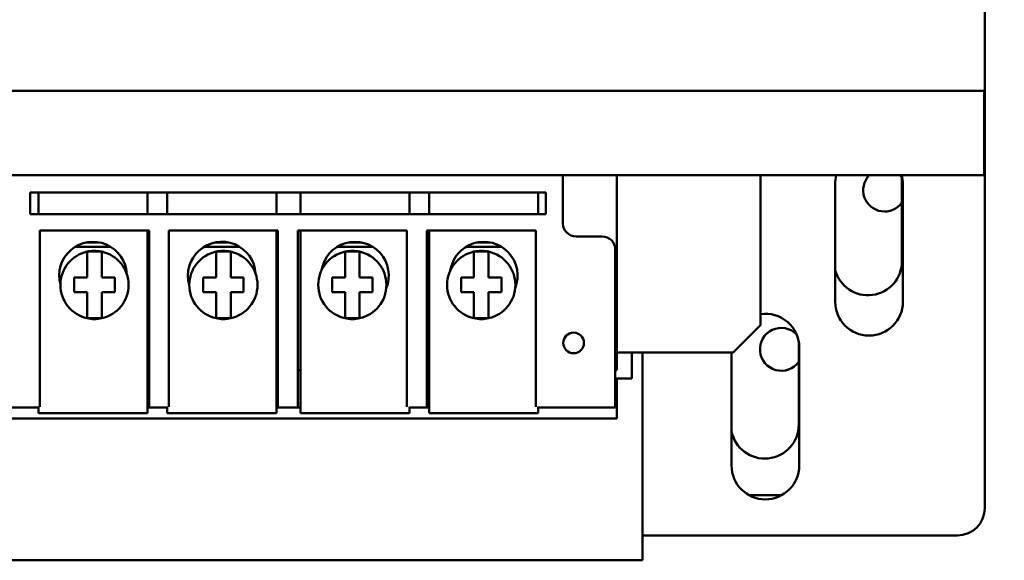
# Model space of a CAD drawing. Units: inches. Extents: x 5 to 215, y 2 to 167.
# Drawn here: x 134 to 139, y 99 to 102 of the extents above; entities that cross this region are included whole.
import ezdxf

# ---------------------------------------------------------------- set-up
doc = ezdxf.new("R2010")
doc.units = ezdxf.units.IN
doc.header["$LTSCALE"] = 10
doc.header["$MEASUREMENT"] = 0
doc.layers.add('Symbol (ANSI)', color=7, linetype='Continuous', lineweight=25)
doc.layers.add('Visible (ANSI)', color=7, linetype='Continuous', lineweight=50)
doc.styles.add('Note Text (ANSI)', font='tahoma.ttf')
doc.dimstyles.new('Default (ANSI)$7', dxfattribs={"dimscale": 10, "dimtxt": 0.12, "dimasz": 0.098425, "dimexe": 0.125, "dimexo": 0.0625, "dimgap": 0.031496, "dimtad": 0, "dimtih": 1, "dimtoh": 1, "dimrnd": 1e-08, "dimzin": 0, "dimdsep": 46, "dimtxsty": 'Note Text (ANSI)', "dimcen": 0.09, "dimdle": 0.393701, "dimclrd": 256, "dimclre": 256, "dimclrt": 256, "dimadec": 0, "dimazin": 1, "dimtfac": 1, "dimtofl": 0, "dimtmove": 0, "dimatfit": 3, "dimfxl": 1, "dimtolj": 1, "dimtzin": 4, "dimlwd": -1, "dimlwe": -1, "dimarcsym": 0})

msp = doc.modelspace()

# ---------------------------------------------------------------- linework, layer by layer
at = {"layer": 'Visible (ANSI)'}
for p, q in [((138.4861, 105.052), (138.4861, 101.582)), ((138.4861, 101.582), (132.1061, 101.582)), ((138.4837, 101.1949), (138.4837, 101.582)), ((138.4861, 101.582), (138.4861, 101.572)), ((138.4837, 101.572), (138.4861, 101.572)), ((138.4861, 101.572), (138.4861, 99.671)), ((132.1037, 101.1949), (138.4837, 101.1949)), ((136.5537, 100.9749), (136.5537, 101.1949)), ((136.8011, 101.1949), (136.8011, 100.302)), ((137.4587, 100.5089), (137.4587, 101.1949)), ((138.1067, 101.1926), (138.1067, 100.8012)), ((137.8011, 100.616), (137.8011, 101.156)), ((138.1111, 101.156), (138.1111, 100.616)), ((134.1127, 101.0177), (134.1127, 101.1161)), ((134.1127, 101.1161), (136.4748, 101.1161)), ((134.1511, 101.1161), (134.1511, 101.0177)), ((134.6511, 101.0177), (134.6511, 101.1161)), ((134.7411, 101.1161), (134.7411, 101.0177)), ((135.2411, 101.0177), (135.2411, 101.1161)), ((135.3511, 101.1161), (135.3511, 101.0177)), ((135.8511, 101.0177), (135.8511, 101.1161)), ((135.9411, 101.1161), (135.9411, 101.0177)), ((136.4411, 101.0177), (136.4411, 101.1161)), ((136.4748, 101.1161), (136.4748, 101.0177)), ((136.4748, 101.0177), (134.1127, 101.0177)), ((134.1578, 100.3012), (134.1578, 100.9429)), ((134.1578, 100.9429), (134.6578, 100.9429)), ((134.6511, 100.302), (134.6511, 100.9429)), ((134.6578, 100.9429), (134.6578, 100.3012)), ((134.7484, 100.3012), (134.7484, 100.9429)), ((134.7484, 100.9429), (135.2484, 100.9429)), ((135.2411, 100.302), (135.2411, 100.9429)), ((135.2484, 100.9429), (135.2484, 100.3012)), ((135.339, 100.3012), (135.339, 100.9429)), ((135.339, 100.9429), (135.839, 100.9429)), ((135.3511, 100.9429), (135.3511, 100.302)), ((135.839, 100.9429), (135.839, 100.3012)), ((135.9296, 100.3012), (135.9296, 100.9429)), ((135.9296, 100.9429), (136.4296, 100.9429)), ((135.9411, 100.9429), (135.9411, 100.302)), ((136.4296, 100.9429), (136.4296, 100.3012)), ((136.7337, 100.9149), (136.6137, 100.9149)), ((134.3204, 100.8679), (134.4818, 100.8679)), ((134.4298, 100.8879), (134.3725, 100.8879)), ((134.9104, 100.8679), (135.0718, 100.8679)), ((135.0198, 100.8879), (134.9625, 100.8879)), ((135.5204, 100.8679), (135.6818, 100.8679)), ((135.6298, 100.8879), (135.5725, 100.8879)), ((136.1104, 100.8679), (136.2718, 100.8679)), ((136.2198, 100.8879), (136.1625, 100.8879)), ((136.7937, 100.3012), (136.7937, 100.8549)), ((134.3743, 100.8455), (134.4414, 100.8455)), ((134.3743, 100.7938), (134.3743, 100.8455)), ((134.4414, 100.8455), (134.4414, 100.7938)), ((134.9649, 100.8455), (135.032, 100.8455)), ((134.9649, 100.7938), (134.9649, 100.8455)), ((135.032, 100.8455), (135.032, 100.7938)), ((135.5555, 100.8455), (135.6226, 100.8455)), ((135.5555, 100.7938), (135.5555, 100.8455)), ((135.6226, 100.8455), (135.6226, 100.7938)), ((136.1461, 100.8455), (136.2132, 100.8455)), ((136.1461, 100.7938), (136.1461, 100.8455)), ((136.2132, 100.8455), (136.2132, 100.7938)), ((134.3743, 100.7264), (134.3743, 100.7938)), ((134.4414, 100.7938), (134.4414, 100.7264)), ((134.9649, 100.7264), (134.9649, 100.7938)), ((135.032, 100.7938), (135.032, 100.7264)), ((135.5555, 100.7264), (135.5555, 100.7938)), ((135.6226, 100.7938), (135.6226, 100.7264)), ((136.1461, 100.7264), (136.1461, 100.7938)), ((136.2132, 100.7938), (136.2132, 100.7264)), ((134.3151, 100.7264), (134.3743, 100.7264)), ((134.3151, 100.6594), (134.3151, 100.7264)), ((134.4414, 100.7264), (134.5006, 100.7264)), ((134.5006, 100.7264), (134.5006, 100.6594)), ((134.9057, 100.7264), (134.9649, 100.7264)), ((134.9057, 100.6594), (134.9057, 100.7264)), ((135.032, 100.7264), (135.0912, 100.7264)), ((135.0912, 100.7264), (135.0912, 100.6594)), ((135.4963, 100.7264), (135.5555, 100.7264)), ((135.4963, 100.6594), (135.4963, 100.7264)), ((135.6226, 100.7264), (135.6818, 100.7264)), ((135.6818, 100.7264), (135.6818, 100.6594)), ((136.0869, 100.7264), (136.1461, 100.7264)), ((136.0869, 100.6594), (136.0869, 100.7264)), ((136.2132, 100.7264), (136.2724, 100.7264)), ((136.2724, 100.7264), (136.2724, 100.6594)), ((134.3743, 100.6594), (134.3151, 100.6594)), ((134.3743, 100.5921), (134.3743, 100.6594)), ((134.4414, 100.6594), (134.4414, 100.5921)), ((134.5006, 100.6594), (134.4414, 100.6594)), ((134.9649, 100.6594), (134.9057, 100.6594)), ((134.9649, 100.5921), (134.9649, 100.6594)), ((135.032, 100.6594), (135.032, 100.5921)), ((135.0912, 100.6594), (135.032, 100.6594)), ((135.5555, 100.6594), (135.4963, 100.6594)), ((135.5555, 100.5921), (135.5555, 100.6594)), ((135.6226, 100.6594), (135.6226, 100.5921)), ((135.6818, 100.6594), (135.6226, 100.6594)), ((136.1461, 100.6594), (136.0869, 100.6594)), ((136.1461, 100.5921), (136.1461, 100.6594)), ((136.2132, 100.6594), (136.2132, 100.5921)), ((136.2724, 100.6594), (136.2132, 100.6594)), ((134.3743, 100.5403), (134.3743, 100.5921)), ((134.4414, 100.5921), (134.4414, 100.5403)), ((134.9649, 100.5403), (134.9649, 100.5921)), ((135.032, 100.5921), (135.032, 100.5403)), ((135.5555, 100.5403), (135.5555, 100.5921)), ((135.6226, 100.5921), (135.6226, 100.5403)), ((136.1461, 100.5403), (136.1461, 100.5921)), ((136.2132, 100.5921), (136.2132, 100.5403)), ((134.4414, 100.5403), (134.3743, 100.5403)), ((135.032, 100.5403), (134.9649, 100.5403)), ((135.6226, 100.5403), (135.5555, 100.5403)), ((136.2132, 100.5403), (136.1461, 100.5403)), ((137.4587, 100.5089), (137.3337, 100.3839)), ((137.6343, 100.4298), (137.6343, 100.0532)), ((137.6361, 100.406), (137.6361, 99.866)), ((136.8011, 100.3839), (137.3337, 100.3839)), ((136.8687, 100.3839), (136.8687, 100.2639)), ((136.9177, 100.3839), (136.9177, 99.432)), ((137.3261, 99.866), (137.3261, 100.3839)), ((134.1578, 100.3012), (134.1578, 100.1343)), ((134.6511, 100.302), (134.6511, 100.106)), ((134.6578, 100.302), (134.6511, 100.302)), ((134.6578, 100.1319), (134.6578, 100.3012)), ((134.7484, 100.3012), (134.7484, 100.1343)), ((135.2411, 100.302), (135.2411, 100.106)), ((135.2484, 100.302), (135.2411, 100.302)), ((135.2484, 100.1319), (135.2484, 100.3012)), ((135.3511, 100.302), (135.339, 100.302)), ((135.339, 100.3012), (135.339, 100.1319)), ((135.3511, 100.106), (135.3511, 100.302)), ((135.839, 100.1343), (135.839, 100.3012)), ((135.9411, 100.302), (135.9296, 100.302)), ((135.9296, 100.3012), (135.9296, 100.1319)), ((135.9411, 100.106), (135.9411, 100.302)), ((136.4296, 100.1343), (136.4296, 100.3012)), ((136.8011, 100.302), (136.7937, 100.302)), ((136.7937, 100.3012), (136.7937, 100.1319)), ((136.7937, 100.2639), (136.8687, 100.2639)), ((136.8011, 100.2639), (136.8011, 100.082)), ((133.7937, 100.1319), (134.1511, 100.1319)), ((134.1511, 100.106), (134.1511, 100.1343)), ((134.6578, 100.1319), (134.6511, 100.1319)), ((134.6578, 100.1319), (134.7411, 100.1319)), ((134.7411, 100.106), (134.7411, 100.1343)), ((135.2484, 100.1319), (135.2411, 100.1319)), ((135.2484, 100.1319), (135.339, 100.1319)), ((135.3511, 100.1319), (135.339, 100.1319)), ((135.8511, 100.1343), (135.8511, 100.106)), ((135.8511, 100.1319), (135.9296, 100.1319)), ((135.9411, 100.1319), (135.9296, 100.1319)), ((136.4411, 100.1343), (136.4411, 100.106)), ((136.4411, 100.1319), (136.7937, 100.1319)), ((134.6511, 100.106), (134.1511, 100.106)), ((135.2411, 100.106), (134.7411, 100.106)), ((135.8511, 100.106), (135.3511, 100.106)), ((136.4411, 100.106), (135.9411, 100.106)), ((133.7911, 100.082), (136.8011, 100.082)), ((137.4062, 99.7303), (137.5561, 99.7303)), ((138.3611, 99.546), (136.9177, 99.546)), ((133.6952, 99.432), (136.9177, 99.432))]:
    msp.add_line(p, q, dxfattribs=at)
msp.add_circle((136.6028, 100.4272), 0.0473, dxfattribs=at)
for centre, radius, start, end in [((137.9561, 101.156), 0.155, 165.452, 180), ((138.0272, 101.127), 0.098, 136.0949, 324.2378), ((138.0272, 101.127), 0.098, 35.7622, 43.9051), ((137.9561, 101.156), 0.155, 0, 14.548), ((136.6137, 100.9749), 0.06, 180, 270), ((136.7337, 100.8549), 0.06, 0, 90), ((134.4011, 100.7356), 0.155, 2.6065, 195.2682), ((134.9911, 100.7356), 0.155, 3.3692, 196.0746), ((135.6011, 100.7356), 0.155, 337.5901, 170.769), ((136.1911, 100.7356), 0.155, 338.3743, 171.4819), ((134.4078, 100.6929), 0.1562, 102.3876, 257.6124), ((134.4078, 100.6929), 0.1563, 77.6124, 102.3876), ((134.4078, 100.6929), 0.1562, 282.3876, 77.6124), ((134.9984, 100.6929), 0.1562, 102.3876, 257.6124), ((134.9984, 100.6929), 0.1563, 77.6124, 102.3876), ((134.9984, 100.6929), 0.1562, 282.3876, 77.6124), ((135.589, 100.6929), 0.1562, 102.3876, 257.6124), ((135.589, 100.6929), 0.1563, 77.6124, 102.3876), ((135.589, 100.6929), 0.1562, 282.3876, 77.6124), ((136.1796, 100.6929), 0.1562, 102.3876, 257.6124), ((136.1796, 100.6929), 0.1562, 77.6124, 102.3876), ((136.1796, 100.6929), 0.1562, 282.3876, 77.6124), ((137.9512, 100.8012), 0.1555, 195.1297, 0), ((137.9561, 100.616), 0.155, 180, 0), ((134.4078, 100.6929), 0.1563, 257.6124, 282.3876), ((134.9984, 100.6929), 0.1563, 257.6124, 282.3876), ((135.589, 100.6929), 0.1563, 257.6124, 282.3876), ((136.1796, 100.6929), 0.1563, 257.6124, 282.3876), ((137.4811, 100.406), 0.155, 0, 98.3055), ((137.5543, 100.398), 0.098, 45.106, 324.7411), ((137.4788, 100.0532), 0.1555, 190.9672, 0), ((137.4811, 99.866), 0.155, 180, 0), ((138.3611, 99.671), 0.125, 270, 0)]:
    msp.add_arc(centre, radius, start, end, dxfattribs=at)

# ---------------------------------------------------------------- leaders
at = {"layer": 'Symbol (ANSI)', "annotation_type": 0, "has_hookline": 1, "hookline_direction": 0, "text_width": 0.5158}
msp.add_leader([(138.4837, 104.4693), (146.1781, 100.2987), (147.1624, 100.2987)], dimstyle='Default (ANSI)$7', override={"dimtad": 0}, dxfattribs=at)

doc.saveas('drawing.dxf')
